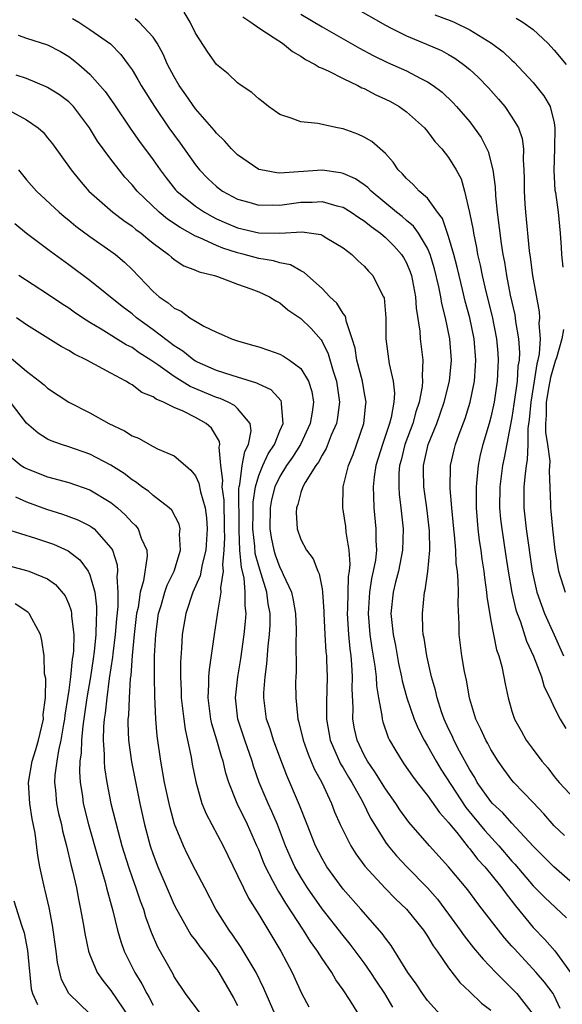
# Model space of a CAD drawing. Units: inches. Extents: x 2640000 to 2643000, y 1479000 to 1482000.
# Drawn here: x 2640466 to 2640518, y 1479206 to 1479299 of the extents above; entities that cross this region are included whole.
import ezdxf

# ---------------------------------------------------------------- set-up
doc = ezdxf.new("R2010")
doc.units = ezdxf.units.IN
doc.header["$MEASUREMENT"] = 0
doc.layers.add('LD26401479_2ft', color=212, linetype='Continuous')

msp = doc.modelspace()

# ---------------------------------------------------------------- linework, layer by layer
at = {"layer": 'LD26401479_2ft'}
for points, elevation in [([(2640495, 1479302.169), (2640501, 1479298.709), (2640501.567, 1479298.433), (2640503, 1479297.693), (2640504.909, 1479296.909), (2640506.306, 1479296.306), (2640507, 1479295.932), (2640507.59, 1479295.59), (2640508.415, 1479295), (2640509, 1479294.516), (2640509.79, 1479293.79), (2640510.766, 1479292.766), (2640511.708, 1479291.708), (2640512.313, 1479291), (2640513, 1479290.016), (2640513.625, 1479289), (2640513.974, 1479287.974), (2640514.096, 1479287), (2640514.055, 1479285.945), (2640514.134, 1479285), (2640514.166, 1479284.166), (2640514.148, 1479283), (2640514.211, 1479281.789), (2640514.269, 1479281), (2640514.643, 1479277.357), (2640514.736, 1479276.736), (2640514.958, 1479275), (2640515.567, 1479271.567), (2640515.602, 1479271), (2640515.555, 1479270.445), (2640515.67, 1479269), (2640515.589, 1479267.589), (2640515.463, 1479267), (2640515.357, 1479266.643), (2640515.115, 1479265), (2640514.773, 1479263), (2640514.637, 1479261.363), (2640514.511, 1479260.511), (2640514.501, 1479259), (2640514.444, 1479257.555), (2640514.34, 1479257), (2640514.235, 1479256.235), (2640514.123, 1479255), (2640514.112, 1479253), (2640514.346, 1479251), (2640514.906, 1479247), (2640515.369, 1479245), (2640515.781, 1479243.781), (2640516.091, 1479243), (2640516.983, 1479240.983), (2640517.889, 1479239)], 8718), ([(2640517.975, 1479221.975), (2640517, 1479222.881), (2640516.008, 1479224.009), (2640515, 1479225.094), (2640513.184, 1479227), (2640513, 1479227.224), (2640512.242, 1479228.242), (2640511.699, 1479229), (2640511, 1479230.1), (2640510.697, 1479230.697), (2640510.519, 1479231), (2640510.054, 1479232.054), (2640509.583, 1479233), (2640509, 1479234.883), (2640508.966, 1479235), (2640508.679, 1479236.679), (2640508.505, 1479237.495), (2640508.255, 1479239), (2640508.003, 1479241), (2640508.005, 1479241.995), (2640507.889, 1479243.889), (2640507.921, 1479245), (2640507.915, 1479246.085), (2640507.826, 1479247), (2640507.722, 1479247.722), (2640507.67, 1479249), (2640507.555, 1479250.445), (2640507.483, 1479251), (2640507.294, 1479253), (2640507.154, 1479254.846), (2640507.188, 1479257), (2640507.514, 1479258.486), (2640507.633, 1479259), (2640507.985, 1479259.985), (2640508.549, 1479261.451), (2640509.035, 1479263), (2640509.435, 1479265), (2640509.55, 1479266.449), (2640509.576, 1479267), (2640509.419, 1479269), (2640509.013, 1479271), (2640508.575, 1479272.575), (2640508.316, 1479273.684), (2640507.981, 1479275), (2640507.801, 1479275.801), (2640507.488, 1479277), (2640507, 1479278.688), (2640506.407, 1479280.407), (2640505.955, 1479281), (2640505, 1479282.319), (2640504.214, 1479283), (2640503.636, 1479283.636), (2640503, 1479284.189), (2640502.63, 1479284.63), (2640502.226, 1479285), (2640501.748, 1479285.748), (2640501, 1479286.558), (2640499.706, 1479287.707), (2640499, 1479288.122), (2640498.406, 1479288.407), (2640497, 1479288.906), (2640496.465, 1479289), (2640494.601, 1479289.399), (2640493, 1479289.558), (2640492.087, 1479289.913), (2640491, 1479290.25), (2640489.94, 1479291), (2640489.412, 1479291.412), (2640489, 1479291.735), (2640488.337, 1479292.337), (2640487.352, 1479293), (2640487, 1479293.265), (2640486.108, 1479294.108), (2640485, 1479294.979), (2640484.169, 1479296.169), (2640483, 1479297.968), (2640482.492, 1479299), (2640481.949, 1479299.949)], 8712), ([(2640493, 1479299.763), (2640495, 1479298.57), (2640498.543, 1479296.543), (2640499.846, 1479295.847), (2640501.194, 1479295.194), (2640503, 1479294.377), (2640504.3, 1479293.7), (2640505, 1479293.357), (2640505.543, 1479293), (2640506.372, 1479292.372), (2640507.394, 1479291.394), (2640507.753, 1479291), (2640509, 1479289.544), (2640509.432, 1479289), (2640510.09, 1479288.09), (2640510.756, 1479286.756), (2640511.193, 1479285), (2640511.404, 1479283.404), (2640511.449, 1479282.551), (2640511.605, 1479281), (2640511.974, 1479278.025), (2640512.136, 1479277), (2640512.282, 1479276.282), (2640512.479, 1479275), (2640512.842, 1479273.158), (2640513.268, 1479271.268), (2640513.311, 1479271), (2640513.342, 1479270.658), (2640513.624, 1479269), (2640513.71, 1479267.71), (2640513.672, 1479267), (2640513.568, 1479266.432), (2640513.482, 1479265), (2640513.189, 1479262.811), (2640513, 1479261.564), (2640512.272, 1479257.728), (2640512.113, 1479257), (2640511.852, 1479255), (2640511.82, 1479253), (2640511.92, 1479251.92), (2640512.029, 1479251), (2640512.43, 1479248.43), (2640512.637, 1479247), (2640512.971, 1479244.971), (2640513.356, 1479243.356), (2640513.478, 1479243), (2640513.791, 1479242.209), (2640514.385, 1479240.385), (2640515.05, 1479238.95), (2640515.788, 1479237), (2640516.053, 1479236.052), (2640516.576, 1479235), (2640517, 1479234.103), (2640517.574, 1479233), (2640518.098, 1479232.098)], 8716), ([(2640505.688, 1479299.688), (2640507.154, 1479299.154), (2640507.516, 1479299), (2640509, 1479298.278), (2640511.064, 1479297), (2640512.178, 1479296.178), (2640513, 1479295.401), (2640513.217, 1479295.217), (2640515, 1479293.294), (2640516.027, 1479292.027), (2640516.605, 1479291), (2640517, 1479289.469), (2640517.069, 1479289), (2640517.029, 1479287.029), (2640516.963, 1479284.963), (2640517.074, 1479283.074), (2640517.131, 1479282.869), (2640517.363, 1479281), (2640517.558, 1479279), (2640517.663, 1479277.663), (2640517.681, 1479277), (2640517.805, 1479275.805)], 8720), ([(2640471.348, 1479299.348), (2640471.944, 1479299), (2640473, 1479298.302), (2640474.944, 1479296.944), (2640475.944, 1479295.944), (2640476.639, 1479295), (2640477, 1479294.47), (2640477.555, 1479293.555), (2640477.859, 1479293), (2640479.115, 1479291), (2640480.498, 1479289), (2640481.552, 1479287.552), (2640483, 1479285.486), (2640483.385, 1479285), (2640484.183, 1479284.183), (2640485, 1479283.424), (2640485.577, 1479283), (2640487, 1479282.243), (2640488.052, 1479281.948), (2640489, 1479281.66), (2640490.308, 1479281.692), (2640491, 1479281.669), (2640493, 1479281.939), (2640494.056, 1479281.944), (2640495, 1479282.002), (2640496.391, 1479281.608), (2640497, 1479281.474), (2640497.777, 1479281), (2640498.5, 1479280.5), (2640499, 1479280.188), (2640499.643, 1479279.643), (2640500.54, 1479279), (2640501, 1479278.607), (2640501.808, 1479277.808), (2640502.538, 1479277), (2640502.717, 1479276.716), (2640503, 1479276.19), (2640503.351, 1479275.351), (2640503.466, 1479275), (2640503.85, 1479273), (2640503.916, 1479271.916), (2640504.269, 1479269.731), (2640504.313, 1479269), (2640504.552, 1479267), (2640504.489, 1479265.511), (2640504.534, 1479265), (2640504.5, 1479264.5), (2640504.217, 1479263), (2640503.902, 1479262.099), (2640503.612, 1479261), (2640502.849, 1479259), (2640502.49, 1479257.51), (2640502.35, 1479257), (2640502.285, 1479256.285), (2640502.27, 1479255), (2640502.304, 1479254.304), (2640502.476, 1479253), (2640502.694, 1479251), (2640502.639, 1479249), (2640502.232, 1479247), (2640501.953, 1479245.953), (2640501.727, 1479245), (2640501.534, 1479243), (2640501.577, 1479242.423), (2640501.737, 1479241), (2640501.95, 1479239.95), (2640502.26, 1479238.26), (2640502.536, 1479237), (2640502.606, 1479236.606), (2640503.03, 1479235), (2640503.718, 1479233), (2640504.098, 1479232.098), (2640504.677, 1479231), (2640505, 1479230.474), (2640505.82, 1479229), (2640506.266, 1479228.266), (2640508.632, 1479224.632), (2640510.436, 1479222.436), (2640511.753, 1479221), (2640513, 1479219.541), (2640513.262, 1479219.262), (2640515, 1479217.217), (2640516.104, 1479216.104), (2640518.16, 1479214.16)], 8708), ([(2640519, 1479217.246), (2640516.969, 1479219), (2640515, 1479220.972), (2640513, 1479223.139), (2640512.125, 1479224.125), (2640511.158, 1479225), (2640511, 1479225.175), (2640509.716, 1479227), (2640509.466, 1479227.466), (2640509, 1479228.195), (2640508.03, 1479229.97), (2640507.502, 1479231), (2640507.354, 1479231.354), (2640507, 1479232.066), (2640506.565, 1479233), (2640506.327, 1479233.673), (2640505.898, 1479235), (2640505.742, 1479235.742), (2640505.382, 1479237), (2640504.916, 1479239), (2640504.672, 1479240.672), (2640504.598, 1479241), (2640504.558, 1479241.442), (2640504.521, 1479243), (2640504.725, 1479245), (2640504.787, 1479245.213), (2640505.021, 1479246.979), (2640505.2, 1479249), (2640505.175, 1479250.825), (2640504.929, 1479253), (2640504.648, 1479255), (2640504.605, 1479256.605), (2640504.609, 1479257), (2640504.691, 1479257.309), (2640505.051, 1479259), (2640505.874, 1479261), (2640506.585, 1479263), (2640507.081, 1479265), (2640507.271, 1479267), (2640507.116, 1479269), (2640506.695, 1479271), (2640506.341, 1479272.341), (2640506.248, 1479273), (2640506.071, 1479273.929), (2640505.652, 1479275.652), (2640505.249, 1479277), (2640505, 1479277.581), (2640504.153, 1479279), (2640503.677, 1479279.677), (2640503, 1479280.227), (2640502.589, 1479280.589), (2640502.055, 1479281), (2640499.648, 1479283), (2640499.342, 1479283.342), (2640499, 1479283.601), (2640498.166, 1479284.166), (2640497, 1479284.682), (2640496.742, 1479284.742), (2640495, 1479284.984), (2640491, 1479284.712), (2640490.723, 1479284.723), (2640489.192, 1479285), (2640489, 1479285.049), (2640487, 1479286.421), (2640486.422, 1479287), (2640485.767, 1479287.767), (2640485, 1479288.471), (2640484.774, 1479288.774), (2640483, 1479290.805), (2640482.111, 1479292.111), (2640481.479, 1479293), (2640481, 1479293.815), (2640480.372, 1479295), (2640479.958, 1479295.958), (2640479.386, 1479297), (2640479, 1479297.593), (2640477.667, 1479299), (2640477.306, 1479299.306)], 8710), ([(2640487.503, 1479299.503), (2640488.26, 1479299), (2640489, 1479298.455), (2640490.472, 1479297.528), (2640491.271, 1479297), (2640492.211, 1479296.211), (2640493, 1479295.77), (2640493.448, 1479295.448), (2640494.349, 1479295), (2640494.724, 1479294.724), (2640495, 1479294.629), (2640495.647, 1479294.353), (2640497, 1479293.658), (2640498.386, 1479293), (2640498.781, 1479292.781), (2640499, 1479292.702), (2640500.112, 1479292.112), (2640501, 1479291.715), (2640501.473, 1479291.473), (2640502.311, 1479291), (2640503, 1479290.515), (2640504.702, 1479289), (2640505, 1479288.642), (2640505.702, 1479287.702), (2640506.349, 1479287), (2640507, 1479286.182), (2640507.722, 1479285), (2640508.172, 1479284.172), (2640508.516, 1479283), (2640508.986, 1479280.986), (2640509.308, 1479279.308), (2640509.346, 1479279), (2640509.645, 1479277.645), (2640509.742, 1479277), (2640509.989, 1479275.989), (2640510.172, 1479275), (2640510.525, 1479273.475), (2640511.114, 1479271.114), (2640511.529, 1479269), (2640511.65, 1479267.65), (2640511.693, 1479267), (2640511.645, 1479266.355), (2640511.587, 1479265), (2640511.298, 1479263), (2640511, 1479261.597), (2640510.843, 1479261), (2640510.23, 1479259), (2640509.991, 1479258.009), (2640509.783, 1479257), (2640509.679, 1479255.679), (2640509.593, 1479255), (2640509.602, 1479253.602), (2640509.591, 1479253), (2640509.758, 1479251), (2640509.901, 1479249.901), (2640510.047, 1479249), (2640510.154, 1479248.154), (2640510.34, 1479247), (2640510.393, 1479246.393), (2640510.595, 1479245), (2640510.613, 1479244.613), (2640511, 1479242.301), (2640511.546, 1479239.546), (2640511.753, 1479239), (2640512.037, 1479237.963), (2640512.233, 1479237), (2640512.347, 1479236.347), (2640512.637, 1479235), (2640513, 1479233.759), (2640513.245, 1479233), (2640513.88, 1479231.88), (2640514.358, 1479231), (2640515, 1479230.11), (2640515.842, 1479229), (2640516.381, 1479228.381), (2640517, 1479227.552), (2640517.476, 1479227), (2640519, 1479225.372)], 8714), ([(2640513.393, 1479299.393), (2640514.041, 1479299), (2640515, 1479298.316), (2640516.406, 1479297), (2640517, 1479296.343), (2640518.126, 1479295)], 8722), ([(2640466.221, 1479297.779), (2640467, 1479297.489), (2640469, 1479296.838), (2640470.208, 1479296.208), (2640471, 1479295.735), (2640471.421, 1479295.42), (2640471.942, 1479295), (2640473, 1479294.087), (2640474.445, 1479292.445), (2640475.271, 1479291.272), (2640476.873, 1479288.873), (2640477.703, 1479287.703), (2640479, 1479285.947), (2640479.663, 1479285), (2640480.242, 1479284.243), (2640481.131, 1479283.131), (2640481.248, 1479283), (2640483, 1479281.567), (2640483.854, 1479281), (2640484.584, 1479280.584), (2640485, 1479280.388), (2640485.961, 1479279.962), (2640487, 1479279.531), (2640489, 1479279.058), (2640491, 1479279.03), (2640493.129, 1479279.129), (2640494.886, 1479278.886), (2640495, 1479278.831), (2640495.451, 1479278.549), (2640497, 1479277.635), (2640497.83, 1479277), (2640498.41, 1479276.41), (2640499, 1479275.894), (2640499.411, 1479275.411), (2640499.803, 1479275), (2640500.61, 1479273.39), (2640500.834, 1479273), (2640500.877, 1479272.877), (2640501.039, 1479271), (2640501.048, 1479269), (2640501.366, 1479266.634), (2640501.739, 1479265), (2640501.858, 1479263.858), (2640501.803, 1479263), (2640501.548, 1479261.548), (2640501.401, 1479261), (2640500.718, 1479259), (2640500.114, 1479257), (2640499.945, 1479255.945), (2640499.845, 1479255), (2640499.893, 1479254.107), (2640499.901, 1479253), (2640500.114, 1479251), (2640500.1, 1479249.9), (2640500.156, 1479249), (2640500.059, 1479248.059), (2640499.862, 1479247), (2640499.702, 1479246.299), (2640499.496, 1479245), (2640499.372, 1479243), (2640499.542, 1479241), (2640499.719, 1479239.719), (2640500.004, 1479237.996), (2640500.115, 1479237), (2640500.154, 1479236.154), (2640500.353, 1479235), (2640500.67, 1479233.33), (2640500.689, 1479233), (2640500.749, 1479232.749), (2640501.26, 1479231.26), (2640501.391, 1479231), (2640501.982, 1479229.982), (2640502.582, 1479229), (2640502.761, 1479228.761), (2640503.572, 1479227.572), (2640504.005, 1479227), (2640505, 1479225.746), (2640506.133, 1479224.133), (2640507, 1479223.186), (2640507.074, 1479223.074), (2640507.764, 1479222.237), (2640508.856, 1479220.856), (2640509, 1479220.703), (2640509.742, 1479219.742), (2640510.432, 1479219), (2640511, 1479218.315), (2640512.047, 1479217), (2640512.434, 1479216.434), (2640513.318, 1479215.318), (2640515, 1479213.268), (2640516.124, 1479212.123), (2640517.047, 1479211.047), (2640518.542, 1479209)], 8706), ([(2640517.569, 1479205.569), (2640517, 1479206.801), (2640516.894, 1479207), (2640516.086, 1479208.086), (2640515.295, 1479209), (2640513.227, 1479211.227), (2640513, 1479211.501), (2640512.284, 1479212.284), (2640511.713, 1479213), (2640510.186, 1479215), (2640509.654, 1479215.654), (2640508.812, 1479216.812), (2640507, 1479218.988), (2640505.182, 1479221), (2640503.225, 1479223.225), (2640502.386, 1479224.386), (2640501.99, 1479225), (2640501, 1479226.395), (2640500.012, 1479228.012), (2640499.319, 1479229), (2640499, 1479229.579), (2640498.317, 1479231), (2640498.083, 1479232.083), (2640497.92, 1479233), (2640497.953, 1479234.047), (2640497.866, 1479235.866), (2640497.897, 1479237), (2640497.835, 1479238.165), (2640497.748, 1479239), (2640497.656, 1479239.656), (2640497.537, 1479241), (2640497.418, 1479243), (2640497.442, 1479243.442), (2640497.516, 1479246.484), (2640497.606, 1479247), (2640497.672, 1479247.672), (2640497.579, 1479249), (2640497.295, 1479250.705), (2640497.241, 1479251.241), (2640497, 1479252.804), (2640496.958, 1479253), (2640497.005, 1479255.005), (2640497.497, 1479257), (2640497.94, 1479258.06), (2640498.96, 1479261), (2640499.154, 1479262.846), (2640499.182, 1479263), (2640499.167, 1479263.167), (2640499, 1479264.03), (2640498.84, 1479265), (2640498.3, 1479267), (2640498.13, 1479268.13), (2640497.864, 1479269), (2640497.282, 1479270.718), (2640497.245, 1479271), (2640497.19, 1479271.19), (2640497, 1479271.409), (2640496.397, 1479272.397), (2640495.745, 1479273), (2640495, 1479273.766), (2640493.618, 1479275), (2640493.305, 1479275.305), (2640493, 1479275.44), (2640492.014, 1479276.014), (2640491, 1479276.21), (2640490.406, 1479276.406), (2640489, 1479276.62), (2640487.616, 1479277), (2640487, 1479277.148), (2640485.594, 1479277.594), (2640485, 1479277.843), (2640483.419, 1479278.581), (2640483, 1479278.743), (2640481.545, 1479279.545), (2640480.354, 1479280.355), (2640479.571, 1479281), (2640477.479, 1479283), (2640477, 1479283.595), (2640476.324, 1479284.323), (2640475.772, 1479285), (2640475, 1479286.019), (2640473.738, 1479287.738), (2640472.98, 1479289), (2640471.44, 1479291), (2640471.233, 1479291.232), (2640471, 1479291.439), (2640470.115, 1479292.115), (2640469, 1479292.814), (2640468.877, 1479292.877), (2640467, 1479293.658), (2640466.027, 1479293.973)], 8704), ([(2640465.325, 1479290.675), (2640467, 1479289.752), (2640468.096, 1479289), (2640468.577, 1479288.577), (2640469, 1479288.053), (2640469.461, 1479287.461), (2640471.217, 1479285), (2640472.025, 1479284.024), (2640472.919, 1479283), (2640475.176, 1479281), (2640476.206, 1479280.206), (2640477, 1479279.676), (2640477.366, 1479279.366), (2640477.875, 1479279), (2640478.481, 1479278.481), (2640479, 1479278.068), (2640480.464, 1479277), (2640480.737, 1479276.737), (2640481, 1479276.534), (2640481.92, 1479275.92), (2640483, 1479275.518), (2640483.347, 1479275.348), (2640484.821, 1479275), (2640485.091, 1479274.909), (2640487, 1479274.18), (2640488.255, 1479273.745), (2640489, 1479273.46), (2640490.032, 1479273), (2640490.612, 1479272.611), (2640491, 1479272.42), (2640491.761, 1479271.761), (2640493, 1479270.944), (2640493.984, 1479269.984), (2640494.906, 1479268.906), (2640495, 1479268.752), (2640495.586, 1479267.586), (2640496.05, 1479265.95), (2640496.369, 1479265), (2640496.649, 1479263), (2640496.458, 1479261.542), (2640496.362, 1479261), (2640495.875, 1479259.876), (2640495.388, 1479258.612), (2640495, 1479257.999), (2640494.663, 1479257.337), (2640494.403, 1479257), (2640493.407, 1479255.407), (2640493.195, 1479255), (2640493, 1479254.458), (2640492.697, 1479253.303), (2640492.571, 1479253), (2640492.558, 1479252.558), (2640492.65, 1479251), (2640493, 1479250), (2640493.531, 1479249), (2640494.17, 1479248.17), (2640494.598, 1479247), (2640494.737, 1479246.737), (2640495, 1479245.33), (2640495.05, 1479245), (2640495.174, 1479243.174), (2640495.17, 1479243), (2640495.272, 1479241), (2640495.37, 1479239.37), (2640495.411, 1479239), (2640495.437, 1479238.563), (2640495.49, 1479237), (2640495.424, 1479234.576), (2640495.414, 1479233), (2640495.76, 1479231), (2640496.756, 1479228.756), (2640497, 1479228.373), (2640497.504, 1479227.504), (2640497.821, 1479227), (2640498.823, 1479225.177), (2640499.598, 1479223.598), (2640499.959, 1479223), (2640501, 1479221.352), (2640501.261, 1479221), (2640502.053, 1479220.053), (2640503.047, 1479219), (2640505, 1479217.019), (2640505.945, 1479215.946), (2640507, 1479214.528), (2640508.101, 1479213), (2640508.459, 1479212.459), (2640509.339, 1479211.339), (2640510.254, 1479210.254), (2640511.457, 1479209), (2640512.225, 1479208.225), (2640513, 1479207.48), (2640513.448, 1479207), (2640515, 1479205.011)], 8702), ([(2640466.253, 1479285), (2640467, 1479284.078), (2640467.936, 1479283), (2640470.088, 1479281), (2640470.579, 1479280.579), (2640471, 1479280.26), (2640471.683, 1479279.683), (2640473, 1479278.707), (2640475, 1479277.314), (2640475.426, 1479277), (2640476.28, 1479276.28), (2640477, 1479275.574), (2640479, 1479273.478), (2640479.554, 1479273), (2640480.425, 1479272.425), (2640481, 1479271.905), (2640481.64, 1479271.64), (2640482.477, 1479271), (2640483, 1479270.666), (2640483.792, 1479270.208), (2640485, 1479269.626), (2640485.454, 1479269.454), (2640486.412, 1479269), (2640487, 1479268.808), (2640488.417, 1479268.417), (2640489, 1479268.24), (2640489.939, 1479267.939), (2640491, 1479267.553), (2640491.364, 1479267.364), (2640491.906, 1479267), (2640493, 1479266.196), (2640493.709, 1479265), (2640494.029, 1479264.029), (2640494.183, 1479263), (2640494.077, 1479262.077), (2640493.889, 1479261), (2640492.947, 1479259), (2640492.194, 1479257.806), (2640491.636, 1479257), (2640491, 1479255.972), (2640490.544, 1479255), (2640490.228, 1479253.772), (2640490.092, 1479253), (2640490.057, 1479251), (2640490.184, 1479250.184), (2640490.424, 1479249), (2640490.559, 1479248.559), (2640491, 1479247.35), (2640491.135, 1479247.134), (2640491.319, 1479246.681), (2640492.097, 1479245), (2640492.265, 1479244.266), (2640492.484, 1479243), (2640492.55, 1479241.45), (2640492.551, 1479241), (2640492.514, 1479240.514), (2640492.542, 1479237.458), (2640492.507, 1479237), (2640492.501, 1479236.501), (2640492.517, 1479235), (2640492.665, 1479233.335), (2640492.713, 1479233), (2640492.783, 1479232.783), (2640493.201, 1479231), (2640493.672, 1479229.672), (2640494.269, 1479228.269), (2640494.97, 1479227), (2640495.889, 1479225), (2640496.197, 1479224.197), (2640496.73, 1479223), (2640497, 1479222.428), (2640497.73, 1479221), (2640498.217, 1479220.217), (2640499.066, 1479219.066), (2640500.987, 1479216.987), (2640501.975, 1479215.975), (2640503.005, 1479215), (2640504.618, 1479213), (2640505, 1479212.436), (2640505.522, 1479211.522), (2640505.915, 1479211), (2640507, 1479209.434), (2640508.047, 1479208.047), (2640509, 1479207.174), (2640510.104, 1479206.104), (2640511, 1479205.426)], 8700), ([(2640506.185, 1479205), (2640505, 1479206.336), (2640504.525, 1479207), (2640503.927, 1479207.928), (2640503.125, 1479209), (2640501.538, 1479211.538), (2640501, 1479212.233), (2640500.698, 1479212.698), (2640498.691, 1479215), (2640497, 1479216.874), (2640495.462, 1479219), (2640495.288, 1479219.288), (2640495, 1479219.788), (2640494.386, 1479221), (2640493.577, 1479223), (2640492.854, 1479224.854), (2640491.66, 1479227.66), (2640491, 1479229.403), (2640490.411, 1479231), (2640490.081, 1479232.081), (2640489.749, 1479233), (2640489.476, 1479235), (2640489.482, 1479235.482), (2640489.601, 1479237), (2640489.783, 1479238.217), (2640489.895, 1479239.896), (2640490.038, 1479241), (2640490.088, 1479241.912), (2640490.085, 1479243), (2640489.91, 1479243.91), (2640489.78, 1479245), (2640489.241, 1479246.759), (2640489, 1479247.492), (2640488.677, 1479248.677), (2640488.636, 1479249.364), (2640488.452, 1479251), (2640488.472, 1479252.472), (2640488.468, 1479253.532), (2640488.688, 1479255), (2640489, 1479256.049), (2640489.392, 1479257), (2640489.897, 1479258.103), (2640490.489, 1479259), (2640491, 1479260.286), (2640491.309, 1479261), (2640491.147, 1479262.854), (2640491.168, 1479263), (2640491.123, 1479263.123), (2640490.174, 1479264.174), (2640489, 1479264.714), (2640488.824, 1479264.824), (2640487, 1479265.379), (2640486.476, 1479265.525), (2640485, 1479266.006), (2640483.19, 1479266.81), (2640483, 1479266.898), (2640482.84, 1479267), (2640481.825, 1479267.825), (2640481, 1479268.337), (2640479, 1479269.872), (2640477.432, 1479271), (2640477, 1479271.363), (2640476.06, 1479272.061), (2640473, 1479274.522), (2640471, 1479276.016), (2640469.265, 1479277.265), (2640467, 1479278.98), (2640465.888, 1479279.888)], 8698), ([(2640501.722, 1479205.722), (2640500.95, 1479207), (2640500.161, 1479208.161), (2640499.627, 1479209), (2640499, 1479209.904), (2640497.675, 1479211.675), (2640497, 1479212.483), (2640495, 1479215.03), (2640493.634, 1479217), (2640493, 1479218.012), (2640492.432, 1479219), (2640491.979, 1479219.978), (2640491.546, 1479221), (2640490.775, 1479223), (2640490.255, 1479224.255), (2640489.902, 1479225), (2640489.056, 1479227), (2640488.521, 1479228.521), (2640488.384, 1479229), (2640487.683, 1479231), (2640487.022, 1479233), (2640486.799, 1479235), (2640487.011, 1479237), (2640487.295, 1479238.705), (2640487.625, 1479241), (2640487.762, 1479242.238), (2640487.804, 1479243), (2640487.709, 1479243.709), (2640487.731, 1479245), (2640487.614, 1479246.386), (2640487.364, 1479247.364), (2640487.226, 1479249), (2640487.156, 1479250.843), (2640487.139, 1479251), (2640487.126, 1479254.874), (2640487.145, 1479255), (2640487.207, 1479255.207), (2640487.432, 1479257), (2640487.674, 1479258.326), (2640488.031, 1479259), (2640488.285, 1479260.285), (2640488.194, 1479261), (2640487, 1479262.396), (2640486.697, 1479262.696), (2640486.109, 1479263), (2640485.348, 1479263.348), (2640485, 1479263.449), (2640482.497, 1479264.497), (2640481, 1479265.444), (2640479.456, 1479266.544), (2640478.778, 1479267), (2640477.688, 1479267.688), (2640477, 1479268.181), (2640476.454, 1479268.454), (2640474.068, 1479269.932), (2640473, 1479270.558), (2640472.306, 1479271), (2640471.53, 1479271.53), (2640471, 1479271.914), (2640470.333, 1479272.334), (2640469, 1479273.245), (2640466.278, 1479275)], 8696), ([(2640498.49, 1479205), (2640497.654, 1479206.346), (2640497, 1479207.352), (2640496.31, 1479208.31), (2640495.928, 1479209), (2640495, 1479210.328), (2640494.582, 1479211), (2640493.915, 1479211.915), (2640493.257, 1479213), (2640491.564, 1479215.564), (2640491, 1479216.503), (2640490.798, 1479216.798), (2640490.381, 1479217.619), (2640489.64, 1479219), (2640489.446, 1479219.446), (2640489, 1479220.603), (2640488.831, 1479221), (2640487.938, 1479223), (2640486.948, 1479225), (2640486.161, 1479227), (2640485.882, 1479227.882), (2640485.627, 1479229), (2640485.463, 1479229.463), (2640485.031, 1479231), (2640484.555, 1479232.555), (2640484.458, 1479233), (2640484.203, 1479235), (2640484.286, 1479236.286), (2640484.282, 1479237), (2640484.323, 1479237.676), (2640484.799, 1479241), (2640485.111, 1479242.889), (2640485.128, 1479243.128), (2640485.455, 1479245), (2640485.413, 1479245.413), (2640485.66, 1479247), (2640485.595, 1479247.595), (2640485.74, 1479249), (2640485.802, 1479250.197), (2640485.773, 1479251), (2640485.766, 1479251.766), (2640485.716, 1479253), (2640485.718, 1479253.717), (2640485.539, 1479255), (2640485.603, 1479255.603), (2640485.405, 1479257), (2640485.254, 1479258.746), (2640485.323, 1479259), (2640485.292, 1479259.292), (2640484.536, 1479260.536), (2640484.029, 1479261), (2640483, 1479261.561), (2640481.858, 1479262.142), (2640481, 1479262.497), (2640479.992, 1479263), (2640479.28, 1479263.28), (2640479, 1479263.502), (2640477.928, 1479263.928), (2640477, 1479264.647), (2640476.763, 1479264.763), (2640476.407, 1479265), (2640475, 1479265.744), (2640472.718, 1479267), (2640471.548, 1479267.548), (2640471, 1479267.902), (2640470.28, 1479268.28), (2640467, 1479270.339), (2640466.056, 1479271)], 8694), ([(2640517.896, 1479269.896), (2640517.709, 1479269), (2640517.217, 1479267.217), (2640517.098, 1479266.902), (2640516.639, 1479265.361), (2640516.504, 1479264.504), (2640516.234, 1479263), (2640516.24, 1479261.76), (2640516.177, 1479261), (2640516.173, 1479260.173), (2640516.369, 1479259), (2640516.575, 1479257.425), (2640516.515, 1479256.515), (2640516.645, 1479253.355), (2640516.646, 1479253), (2640516.685, 1479252.685), (2640516.834, 1479251), (2640517.057, 1479249), (2640517.417, 1479247), (2640518.026, 1479245)], 8720), ([(2640465.346, 1479267.347), (2640467, 1479265.943), (2640468.245, 1479265), (2640468.66, 1479264.66), (2640469, 1479264.333), (2640471.016, 1479263), (2640473, 1479262.003), (2640474.795, 1479261), (2640476.299, 1479260.299), (2640477, 1479259.836), (2640477.595, 1479259.595), (2640479, 1479258.8), (2640479.401, 1479258.599), (2640481, 1479257.915), (2640482.054, 1479257), (2640482.579, 1479256.579), (2640483, 1479256.036), (2640483.33, 1479255.33), (2640483.487, 1479254.513), (2640483.94, 1479253), (2640484.069, 1479252.069), (2640484.13, 1479251), (2640483.991, 1479249), (2640483.637, 1479247.637), (2640483.451, 1479246.549), (2640482.753, 1479245), (2640482.085, 1479243), (2640481.761, 1479241), (2640481.696, 1479239.696), (2640481.6, 1479238.4), (2640481.598, 1479237), (2640481.657, 1479235.657), (2640481.66, 1479235), (2640481.759, 1479234.241), (2640481.891, 1479233), (2640482.023, 1479232.023), (2640482.265, 1479231), (2640482.599, 1479229.401), (2640482.71, 1479228.71), (2640483.036, 1479227.036), (2640483.619, 1479225), (2640484.011, 1479224.011), (2640485.634, 1479221), (2640487, 1479218.192), (2640487.553, 1479217), (2640488.031, 1479216.031), (2640489, 1479214.497), (2640491.109, 1479211), (2640492.182, 1479209), (2640493.048, 1479207.048), (2640493.735, 1479205.735)], 8692), ([(2640490.552, 1479205), (2640489.49, 1479207.49), (2640488.762, 1479209), (2640487.35, 1479211.35), (2640486.538, 1479212.538), (2640486.202, 1479213), (2640484.953, 1479215), (2640483.883, 1479217), (2640483, 1479218.693), (2640482.225, 1479220.225), (2640481.861, 1479221), (2640481.032, 1479223.032), (2640480.596, 1479224.596), (2640480.503, 1479225), (2640480.07, 1479227), (2640479.722, 1479229), (2640479.394, 1479231.394), (2640479.264, 1479233), (2640479.152, 1479235.152), (2640479.117, 1479237), (2640479.137, 1479239), (2640479.245, 1479241), (2640479.521, 1479243), (2640479.763, 1479243.763), (2640480.113, 1479245), (2640480.335, 1479245.665), (2640480.995, 1479247), (2640481.598, 1479249), (2640481.499, 1479250.501), (2640481.556, 1479251), (2640481.458, 1479251.459), (2640480.765, 1479252.765), (2640480.508, 1479253), (2640479, 1479254.171), (2640478.574, 1479254.574), (2640477.939, 1479255), (2640477.411, 1479255.411), (2640477, 1479255.648), (2640476.255, 1479256.255), (2640475, 1479257.036), (2640473, 1479258.082), (2640471, 1479258.773), (2640470.3, 1479259), (2640469.348, 1479259.348), (2640469, 1479259.52), (2640468.088, 1479260.088), (2640467, 1479261.03), (2640465.467, 1479263)], 8690), ([(2640465, 1479258.244), (2640466.503, 1479257), (2640466.807, 1479256.807), (2640467, 1479256.715), (2640469, 1479255.941), (2640471, 1479255.399), (2640473, 1479254.712), (2640475, 1479253.505), (2640475.62, 1479253), (2640476.348, 1479252.348), (2640477, 1479251.619), (2640477.325, 1479251.325), (2640477.567, 1479251), (2640477.871, 1479250.129), (2640478.387, 1479249), (2640478.419, 1479248.419), (2640478.089, 1479246.089), (2640477.768, 1479245), (2640477.564, 1479243.565), (2640477.437, 1479243), (2640477.21, 1479241), (2640477.009, 1479239.009), (2640476.873, 1479237.127), (2640476.829, 1479236.829), (2640476.715, 1479235), (2640476.656, 1479233.344), (2640476.612, 1479233), (2640476.599, 1479232.6), (2640476.662, 1479231), (2640476.943, 1479228.943), (2640477.731, 1479225), (2640478.179, 1479223), (2640478.719, 1479221), (2640479, 1479220.159), (2640479.442, 1479219), (2640480.509, 1479216.509), (2640481, 1479215.411), (2640481.209, 1479215), (2640482.576, 1479212.576), (2640483, 1479212.025), (2640483.421, 1479211.421), (2640483.755, 1479211), (2640485, 1479209.35), (2640485.236, 1479209), (2640486.6, 1479206.599), (2640487, 1479205.859)], 8688), ([(2640465.95, 1479254.049), (2640467, 1479253.578), (2640468.879, 1479252.879), (2640470.414, 1479252.414), (2640471.871, 1479251.871), (2640473, 1479251.297), (2640473.179, 1479251.179), (2640473.4, 1479251), (2640475, 1479249.22), (2640475.135, 1479249), (2640475.598, 1479247.598), (2640475.623, 1479247), (2640475.548, 1479246.452), (2640475.66, 1479245), (2640475.649, 1479243.649), (2640475.519, 1479242.481), (2640475.404, 1479241), (2640475.169, 1479239.169), (2640475.143, 1479238.857), (2640474.844, 1479236.844), (2640474.596, 1479235), (2640474.449, 1479233.551), (2640474.365, 1479233), (2640474.298, 1479232.298), (2640474.263, 1479231), (2640474.369, 1479229.631), (2640474.35, 1479229), (2640474.387, 1479228.387), (2640474.612, 1479227), (2640475.003, 1479225), (2640475.674, 1479222.326), (2640476.043, 1479221), (2640476.66, 1479219), (2640477, 1479217.998), (2640477.361, 1479217), (2640477.767, 1479215.767), (2640478.069, 1479215), (2640478.279, 1479214.279), (2640478.826, 1479212.826), (2640479.422, 1479211.422), (2640480.853, 1479208.853), (2640481, 1479208.565), (2640482.046, 1479207), (2640483.504, 1479205)], 8686), ([(2640465.002, 1479251.002), (2640467.857, 1479250.143), (2640469.557, 1479249.557), (2640470.931, 1479248.931), (2640472.067, 1479248.067), (2640472.834, 1479247), (2640473, 1479246.644), (2640473.459, 1479245), (2640473.643, 1479243.643), (2640473.638, 1479243), (2640473.587, 1479242.413), (2640473.578, 1479241), (2640473.408, 1479239.408), (2640473.312, 1479238.688), (2640473.051, 1479237), (2640472.725, 1479235), (2640472.348, 1479232.348), (2640472.222, 1479231), (2640472.193, 1479229.807), (2640472.067, 1479229), (2640472.018, 1479228.018), (2640472.081, 1479227), (2640472.293, 1479225.707), (2640472.382, 1479225), (2640472.886, 1479223), (2640473.776, 1479219.776), (2640474.445, 1479217.555), (2640474.589, 1479217), (2640474.659, 1479216.659), (2640475.181, 1479214.819), (2640475.621, 1479213), (2640475.922, 1479211.922), (2640476.253, 1479211), (2640477.254, 1479209), (2640477.921, 1479207.921), (2640478.387, 1479207), (2640478.618, 1479206.618), (2640479, 1479205.894)], 8684), ([(2640465.467, 1479247.467), (2640467, 1479247.069), (2640467.21, 1479247), (2640469, 1479246.272), (2640469.746, 1479245.746), (2640470.655, 1479244.654), (2640471, 1479243.869), (2640471.235, 1479243.235), (2640471.271, 1479243), (2640471.268, 1479242.732), (2640471.476, 1479241), (2640471.438, 1479239.438), (2640471.387, 1479239), (2640471.33, 1479238.67), (2640471.166, 1479237), (2640471, 1479235.721), (2640470.639, 1479233.361), (2640470.607, 1479233), (2640470.51, 1479232.51), (2640470.262, 1479231), (2640470.024, 1479230.024), (2640469.859, 1479229), (2640469.691, 1479227.691), (2640469.652, 1479227), (2640469.741, 1479226.259), (2640469.854, 1479225), (2640470.044, 1479224.044), (2640470.301, 1479223), (2640470.413, 1479222.413), (2640470.798, 1479221), (2640471.213, 1479219.213), (2640471.369, 1479218.631), (2640471.725, 1479217), (2640471.926, 1479215.926), (2640472.13, 1479215), (2640472.373, 1479213.627), (2640472.543, 1479212.543), (2640472.879, 1479211), (2640473, 1479210.668), (2640473.71, 1479209), (2640474.234, 1479208.234), (2640475, 1479207.286), (2640476.73, 1479204.73)], 8682), ([(2640473, 1479205.065), (2640471.01, 1479207), (2640470.317, 1479208.317), (2640469.925, 1479209.925), (2640469.796, 1479211), (2640469.461, 1479213.461), (2640469.135, 1479215.135), (2640468.762, 1479216.762), (2640468.693, 1479217), (2640468.271, 1479219), (2640468.062, 1479220.062), (2640467.809, 1479222.191), (2640467.536, 1479223.536), (2640467.322, 1479225), (2640467.182, 1479227), (2640467.522, 1479229), (2640467.898, 1479230.102), (2640468.144, 1479231), (2640468.603, 1479233), (2640468.587, 1479233.413), (2640468.787, 1479235), (2640468.829, 1479236.829), (2640468.715, 1479237.285), (2640468.659, 1479239), (2640468.44, 1479240.44), (2640468.31, 1479241), (2640467.492, 1479242.508), (2640467.243, 1479243), (2640467.126, 1479243.127), (2640465.915, 1479243.915)], 8680), ([(2640465.794, 1479215.794), (2640466.511, 1479213.489), (2640466.763, 1479212.763), (2640467.084, 1479211.084), (2640467.443, 1479207.443), (2640467.552, 1479207), (2640468.049, 1479205.951)], 8678)]:
    msp.add_lwpolyline(points, dxfattribs=dict(at, elevation=elevation))

doc.saveas('drawing.dxf')
